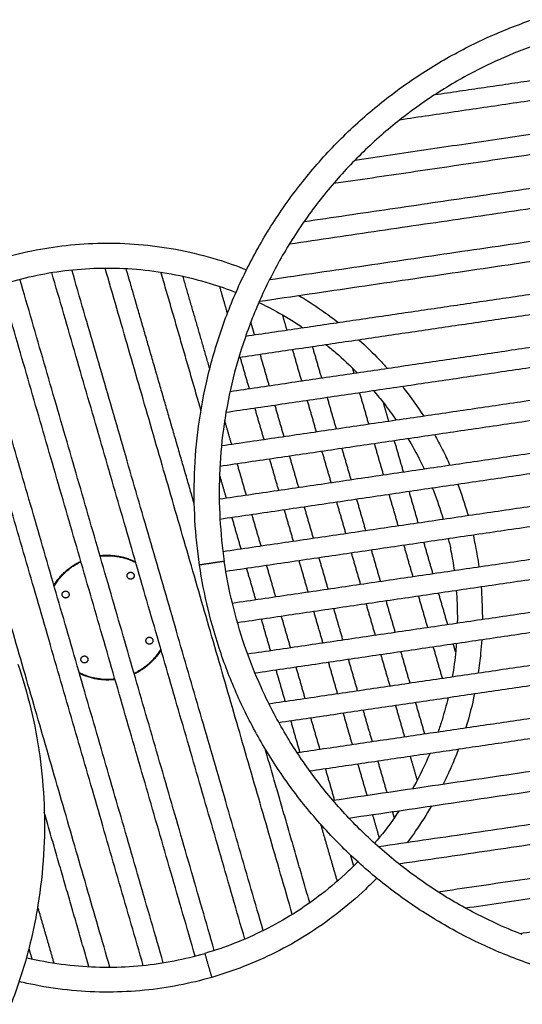
# Model space of a CAD drawing. Units: millimetres. Extents: x -5237 to 5237, y -1531 to 1531.
# Drawn here: x -2480 to -1474, y -495 to 1477 of the extents above; entities that cross this region are included whole.
import ezdxf

# ---------------------------------------------------------------- set-up
doc = ezdxf.new("R2010")
doc.units = ezdxf.units.MM
doc.layers.add('Make2D$Visible$Curves', color=7, linetype='Continuous', true_color=0x000000)

msp = doc.modelspace()

# ---------------------------------------------------------------- linework, layer by layer
at = {"layer": 'Make2D$Visible$Curves', "color": 18, "lineweight": -3, "true_color": 0x000000}
for points, degree in [([(-1543.2, 1441.7), (-1514.1, 1454.9), (-1484.3, 1466.7), (-1454.1, 1477)], 3), ([(-1649, 1327), (-1256.6, 1384.7), (-864.3, 1442.5)], 2), ([(-1630.5, 1396.9), (-1602.1, 1413.3), (-1573, 1428.2), (-1543.2, 1441.7)], 3), ([(-1438, 1429.7), (-1466.7, 1419.9), (-1494.9, 1408.7), (-1522.5, 1396.2)], 3), ([(-781.8, 1414.2), (-1250.8, 1345.1), (-1719.8, 1276.1)], 2), ([(-1714.7, 1342.6), (-1687.5, 1362.1), (-1659.4, 1380.2), (-1630.5, 1396.9)], 3), ([(-1522.5, 1396.2), (-1550.9, 1383.4), (-1578.6, 1369.2), (-1605.5, 1353.6)], 3), ([(-1809, 1196), (-1241.2, 1279.6), (-673.3, 1363.1)], 2), ([(-1794.2, 1279.1), (-1768.8, 1301.6), (-1742.2, 1322.8), (-1714.7, 1342.6)], 3), ([(-1605.5, 1353.6), (-1633, 1337.8), (-1659.7, 1320.5), (-1685.5, 1302)], 3), ([(-1851.9, 1149.3), (-1235.3, 1240), (-618.7, 1330.7)], 2), ([(-1685.5, 1302), (-1711.7, 1283.2), (-1736.9, 1263), (-1761, 1241.6)], 3), ([(-1911, 1072.8), (-1225.6, 1173.7), (-540.1, 1274.6)], 2), ([(-1867.6, 1207), (-1844.4, 1232.2), (-1819.9, 1256.3), (-1794.2, 1279.1)], 3), ([(-1940.3, 1028.1), (-1219.8, 1134.2), (-499.2, 1240.2)], 2), ([(-1761, 1241.6), (-1785.4, 1220), (-1808.7, 1197.1), (-1830.7, 1173.1)], 3), ([(-1933.5, 1127.3), (-1912.9, 1154.9), (-1890.9, 1181.6), (-1867.6, 1207)], 3), ([(-1980.1, 956.5), (-1210.3, 1069.8), (-440.5, 1183.1)], 2), ([(-1830.7, 1173.1), (-1852.9, 1149), (-1873.8, 1123.7), (-1893.3, 1097.4)], 3), ([(-2000.6, 913.1), (-1204.5, 1030.3), (-408.4, 1147.4)], 2), ([(-1990.8, 1041.2), (-1973.2, 1070.8), (-1954, 1099.6), (-1933.5, 1127.3)], 3), ([(-2028, 843.4), (-1195, 966), (-362, 1088.6)], 2), ([(-1893.3, 1097.4), (-1912.9, 1071.1), (-1931.1, 1043.8), (-1947.8, 1015.7)], 3), ([(-2041.7, 800.9), (-1189.2, 926.4), (-336.7, 1051.9)], 2), ([(-2447.3, 1015.9), (-2424.5, 1020.4), (-2401.4, 1023.7), (-2378.3, 1026)], 3), ([(-2378.3, 1026), (-2354.5, 1028.4), (-2330.5, 1029.6), (-2306.6, 1029.7)], 3), ([(-2306.6, 1029.7), (-2282, 1029.7), (-2257.5, 1028.6), (-2233, 1026.3)], 3), ([(-2233, 1026.3), (-2208.1, 1023.9), (-2183.3, 1020.3), (-2158.7, 1015.4)], 3), ([(-2038.7, 950.2), (-2024.3, 981.3), (-2008.3, 1011.7), (-1990.8, 1041.2)], 3), ([(-2512.9, 1000.1), (-2491.3, 1006.4), (-2469.4, 1011.7), (-2447.3, 1015.9)], 3), ([(-2158.7, 1015.4), (-2133.7, 1010.4), (-2109, 1004.2), (-2084.7, 996.8)], 3), ([(-1947.8, 1015.7), (-1964.4, 987.6), (-1979.6, 958.8), (-1993.3, 929.2)], 3), ([(-2084.7, 996.8), (-2064.9, 990.7), (-2045.4, 983.8), (-2026.2, 976.2)], 3), ([(-2059.2, 732.6), (-1179.7, 862.1), (-300.2, 991.5)], 2), ([(-2499, 952.1), (-2478.8, 957.9), (-2458.4, 962.9), (-2437.8, 966.9)], 3), ([(-2437.8, 966.9), (-2416.5, 971), (-2395, 974.1), (-2373.4, 976.3)], 3), ([(-2029.6, -364.1), (-2222.8, 303.3), (-2415.9, 970.7)], 2), ([(-1992.9, -347.2), (-2184.3, 314.4), (-2375.8, 976)], 2), ([(-2373.4, 976.3), (-2351.1, 978.5), (-2328.8, 979.6), (-2306.4, 979.7)], 3), ([(-1934.6, -314.7), (-2121.9, 332.5), (-2309.2, 979.7)], 2), ([(-2306.4, 979.7), (-2283.5, 979.7), (-2260.6, 978.7), (-2237.8, 976.5)], 3), ([(-2130.7, 506.7), (-2198.9, 742.7), (-2267.2, 978.7)], 2), ([(-2237.8, 976.5), (-2214.5, 974.3), (-2191.3, 970.9), (-2168.4, 966.3)], 3), ([(-2117.4, 694.7), (-2157.4, 833.1), (-2197.5, 971.5)], 2), ([(-2168.4, 966.3), (-2145.1, 961.7), (-2122, 955.9), (-2099.3, 949)], 3), ([(-2090.7, -386.9), (-2285.2, 285.2), (-2479.7, 957.4)], 2), ([(-2099.9, 778), (-2126.7, 870.6), (-2153.4, 963.2)], 2), ([(-2099.3, 949), (-2081.8, 943.6), (-2064.5, 937.5), (-2047.4, 930.8)], 3), ([(-2076.6, 855.7), (-2065.6, 887.8), (-2052.9, 919.3), (-2038.7, 950.2)], 3), ([(-2067.3, 691), (-1173.9, 822.5), (-280.5, 954)], 2), ([(-2129.1, -398), (-2323.6, 274.1), (-2518.1, 946.3)], 2), ([(-2064.4, 889.3), (-2072.1, 916), (-2079.8, 942.7)], 2), ([(-1993.3, 929.2), (-2006.8, 899.9), (-2018.9, 870), (-2029.3, 839.5)], 3), ([(-2192.9, -411.4), (-2386.1, 256.1), (-2579.2, 923.5)], 2), ([(-2001.6, 910.8), (-1989.7, 905.1), (-1978, 899.1), (-1966.5, 892.7)], 3), ([(-1921.7, 924.7), (-1906.3, 915.6), (-1891.2, 905.9), (-1876.5, 895.6)], 3), ([(-2233, -416.7), (-2424.5, 244.9), (-2615.9, 906.5)], 2), ([(-2076.3, 624), (-1164.4, 758.2), (-252.5, 892.4)], 2), ([(-1966.5, 892.7), (-1948.3, 882.7), (-1930.6, 871.9), (-1913.3, 860.2)], 3), ([(-1876.5, 895.6), (-1865, 887.6), (-1853.7, 879.3), (-1842.6, 870.7)], 3), ([(-2299.7, -420.3), (-2486.9, 226.9), (-2674.2, 874)], 2), ([(-2010.2, 846), (-2013.9, 858.8), (-2017.6, 871.6)], 2), ([(-1945.3, 855.5), (-1949.7, 870.6), (-1954, 885.7)], 2), ([(-2104.4, 759.4), (-2096.8, 792), (-2087.5, 824.1), (-2076.6, 855.7)], 3), ([(-2079.5, 583.1), (-1158.6, 718.6), (-237.7, 854.2)], 2), ([(-2029.3, 839.5), (-2039.7, 809.4), (-2048.5, 778.9), (-2055.7, 748)], 3), ([(-1801.7, 836.2), (-1787.3, 823.3), (-1773.5, 809.8), (-1760.2, 795.8)], 3), ([(-1915.9, 753.7), (-1925, 785.2), (-1934.1, 816.8)], 2), ([(-1875.9, 759.6), (-1885, 791.1), (-1894.2, 822.6)], 2), ([(-1867.5, 826.6), (-1860.9, 821.3), (-1854.4, 816), (-1848.1, 810.5)], 3), ([(-1848.1, 810.5), (-1833.1, 797.6), (-1818.7, 784.1), (-1804.9, 770.1)], 3), ([(-2080.8, 517.2), (-1149.1, 654.3), (-217.4, 791.4)], 2), ([(-2020.7, 738.3), (-2029.8, 769.8), (-2038.9, 801.3)], 2), ([(-1980.8, 744.2), (-1989.9, 775.7), (-1999, 807.2)], 2), ([(-1760.2, 795.8), (-1754.9, 790.2), (-1749.8, 784.6), (-1744.7, 778.9)], 3), ([(-1811, 769.2), (-1812.4, 774.1), (-1813.9, 779.1)], 2), ([(-2122.2, 662.9), (-2117.8, 695.3), (-2111.9, 727.6), (-2104.4, 759.4)], 3), ([(-2079.4, 477), (-1143.3, 614.7), (-207.2, 752.5)], 2), ([(-2055.7, 748), (-2062.9, 717.7), (-2068.5, 687.1), (-2072.6, 656.3)], 3), ([(-1781.6, 667.4), (-1790.7, 698.9), (-1799.8, 730.4)], 2), ([(-1772.2, 734.4), (-1764.9, 725.8), (-1757.7, 717.1), (-1750.8, 708.1)], 3), ([(-1714.6, 742.9), (-1713.5, 741.5), (-1712.4, 740.1), (-1711.3, 738.7)], 3), ([(-1711.3, 738.7), (-1697.5, 720.9), (-1684.5, 702.4), (-1672.4, 683.4)], 3), ([(-1886.4, 651.9), (-1895.5, 683.5), (-1904.6, 715)], 2), ([(-1846.5, 657.8), (-1855.6, 689.3), (-1864.7, 720.8)], 2), ([(-1741.6, 673.3), (-1746.9, 691.6), (-1752.2, 709.9)], 2), ([(-1991.2, 636.5), (-2000.4, 668), (-2009.5, 699.5)], 2), ([(-1951.3, 642.4), (-1960.4, 673.9), (-1969.5, 705.4)], 2), ([(-1750.8, 708.1), (-1742.6, 697.4), (-1734.6, 686.5), (-1727, 675.4)], 3), ([(-2073.5, 412.1), (-1133.9, 550.4), (-194.2, 688.7)], 2), ([(-2056.1, 627), (-2063.1, 650.8), (-2070, 674.7)], 2), ([(-2130.3, 567.5), (-2129.1, 599.4), (-2126.4, 631.2), (-2122.2, 662.9)], 3), ([(-2072.6, 656.3), (-2076.6, 626.2), (-2079.2, 596), (-2080.3, 565.7)], 3), ([(-2067.7, 372.6), (-1128, 510.9), (-188.4, 649.2)], 2), ([(-1712.2, 571.5), (-1721.3, 603), (-1730.4, 634.5)], 2), ([(-1703.3, 638.5), (-1694.5, 623.7), (-1686.3, 608.7), (-1678.6, 593.4)], 3), ([(-1650.1, 646.3), (-1644.5, 636.2), (-1639.1, 626.1), (-1633.9, 615.8)], 3), ([(-1856.9, 550.1), (-1866.1, 581.7), (-1875.2, 613.2)], 2), ([(-1817, 556), (-1826.1, 587.5), (-1835.2, 619)], 2), ([(-1752.1, 565.6), (-1761.2, 597.1), (-1770.3, 628.6)], 2), ([(-1633.9, 615.8), (-1628.9, 605.7), (-1624, 595.4), (-1619.4, 585.1)], 3), ([(-1961.8, 534.7), (-1970.9, 566.2), (-1980, 597.7)], 2), ([(-1921.9, 540.6), (-1931, 572.1), (-1940.1, 603.6)], 2), ([(-1678.6, 593.4), (-1676, 588.1), (-1673.4, 582.8), (-1670.9, 577.5)], 3), ([(-2054.7, 308.8), (-1118.6, 446.6), (-182.5, 584.3)], 2), ([(-2026.7, 525.2), (-2035.8, 556.7), (-2044.9, 588.2)], 2), ([(-2129.4, 474.5), (-2131.1, 505.5), (-2131.4, 536.5), (-2130.3, 567.5)], 3), ([(-2080.3, 565.7), (-2081.4, 536.2), (-2081.1, 506.7), (-2079.4, 477.3)], 3), ([(-2066.6, 519.3), (-2073.5, 542.8), (-2080.3, 566.4)], 2), ([(-2044.4, 269.9), (-1112.7, 407), (-181, 544.1)], 2), ([(-1682.7, 469.7), (-1691.8, 501.2), (-1700.9, 532.7)], 2), ([(-1654.4, 539.5), (-1653.7, 537.6), (-1652.9, 535.8), (-1652.2, 533.9)], 3), ([(-1652.2, 533.9), (-1644.9, 515.2), (-1638.4, 496.2), (-1632.8, 477)], 3), ([(-1603.7, 547), (-1596.3, 527.7), (-1589.7, 508), (-1584, 488.1)], 3), ([(-1787.6, 454.2), (-1796.7, 485.7), (-1805.8, 517.2)], 2), ([(-1722.7, 463.8), (-1731.8, 495.3), (-1740.9, 526.8)], 2), ([(-1932.3, 432.9), (-1941.5, 464.4), (-1950.6, 495.9)], 2), ([(-1892.4, 438.8), (-1901.5, 470.3), (-1910.6, 501.8)], 2), ([(-1827.5, 448.4), (-1836.6, 479.9), (-1845.7, 511.4)], 2), ([(-2120.3, 385), (-2124.7, 414.7), (-2127.7, 444.6), (-2129.4, 474.5)], 3), ([(-2079.4, 477.3), (-2077.8, 448.9), (-2075, 420.5), (-2070.8, 392.3)], 3), ([(-2037.2, 417.5), (-2046.3, 449), (-2055.4, 480.5)], 2), ([(-2024.2, 207.1), (-1103.3, 342.7), (-182.4, 478.2)], 2), ([(-1997.2, 423.4), (-2006.4, 454.9), (-2015.5, 486.4)], 2), ([(-1584, 488.1), (-1583.6, 486.9), (-1583.2, 485.6), (-1582.9, 484.4)], 3), ([(-2009.4, 168.9), (-1097.5, 303.1), (-185.5, 437.3)], 2), ([(-1622.6, 438.1), (-1620.6, 429.8), (-1618.8, 421.4), (-1617.2, 413)], 3), ([(-1572.9, 445.4), (-1571.2, 437.8), (-1569.6, 430.2), (-1568.1, 422.6)], 3), ([(-1758.1, 352.4), (-1767.2, 383.9), (-1776.3, 415.5)], 2), ([(-1693.2, 362), (-1702.3, 393.5), (-1711.4, 425)], 2), ([(-1653.3, 367.9), (-1662.4, 399.4), (-1671.5, 430.9)], 2), ([(-1568.1, 422.6), (-1565.5, 408.9), (-1563.2, 395.2), (-1561.3, 381.4)], 3), ([(-1862.9, 337), (-1872.1, 368.5), (-1881.2, 400)], 2), ([(-1798, 346.6), (-1807.2, 378.1), (-1816.3, 409.6)], 2), ([(-1617.2, 413), (-1614.7, 400.1), (-1612.6, 387.1), (-1610.8, 374.1)], 3), ([(-2103.2, 296.7), (-2110.2, 325.9), (-2115.9, 355.4), (-2120.3, 385)], 3), ([(-2054.6, 308.4), (-2061.3, 336.1), (-2066.7, 364.1), (-2070.8, 392.3)], 3), ([(-2007.7, 315.7), (-2016.8, 347.2), (-2026, 378.7)], 2), ([(-1967.8, 321.6), (-1976.9, 353.1), (-1986, 384.6)], 2), ([(-1902.9, 331.1), (-1912, 362.6), (-1921.1, 394.1)], 2), ([(-1981.4, 107.3), (-1088, 238.8), (-194.6, 370.3)], 2), ([(-1557, 341.6), (-1555.3, 321.7), (-1554.5, 301.8), (-1554.4, 281.9)], 3), ([(-1961.7, 69.8), (-1082.2, 199.2), (-202.7, 328.7)], 2), ([(-1663.7, 260.2), (-1672.9, 291.7), (-1682, 323.2)], 2), ([(-1623.8, 266.1), (-1632.9, 297.6), (-1642, 329.1)], 2), ([(-1606.5, 334.3), (-1605.2, 316.8), (-1604.5, 299.3), (-1604.4, 281.7)], 3), ([(-2077.3, 207.5), (-2087.3, 236.8), (-2095.9, 266.6), (-2103.2, 296.7)], 3), ([(-2030, 223.6), (-2039.5, 251.5), (-2047.7, 279.8), (-2054.6, 308.4)], 3), ([(-1833.5, 235.2), (-1842.6, 266.7), (-1851.7, 298.2)], 2), ([(-1768.6, 244.8), (-1777.7, 276.3), (-1786.8, 307.8)], 2), ([(-1728.6, 250.6), (-1737.8, 282.1), (-1746.9, 313.7)], 2), ([(-1978.3, 213.9), (-1987.4, 245.4), (-1996.5, 276.9)], 2), ([(-1938.3, 219.8), (-1947.4, 251.3), (-1956.6, 282.8)], 2), ([(-1873.4, 229.3), (-1882.5, 260.8), (-1891.7, 292.3)], 2), ([(-1604.4, 281.7), (-1604.4, 277.4), (-1604.4, 273.2), (-1604.5, 268.9)], 3), ([(-1554.4, 281.9), (-1554.4, 280), (-1554.4, 278.1), (-1554.4, 276.3)], 3), ([(-1925.2, 9.4), (-1072.7, 134.9), (-220.2, 260.4)], 2), ([(-1996.5, 139.1), (-2009, 166.7), (-2020.2, 194.9), (-2030, 223.6)], 3), ([(-1899.9, -27.3), (-1066.9, 95.3), (-233.9, 217.9)], 2), ([(-1634.3, 158.4), (-1643.4, 189.9), (-1652.5, 221.4)], 2), ([(-1607.8, 210.8), (-1610.2, 219), (-1612.6, 227.3)], 2), ([(-1606.3, 228.2), (-1606.7, 223.2), (-1607.1, 218.1), (-1607.6, 213.1)], 3), ([(-1555.7, 235.7), (-1556.2, 226.5), (-1556.9, 217.4), (-1557.8, 208.3)], 3), ([(-2042, 118.4), (-2055.2, 147.5), (-2067, 177.2), (-2077.3, 207.5)], 3), ([(-1739.1, 143), (-1748.2, 174.5), (-1757.4, 206)], 2), ([(-1699.2, 148.8), (-1708.3, 180.4), (-1717.4, 211.9)], 2), ([(-1607.6, 213.1), (-1609.2, 195.7), (-1611.5, 178.5), (-1614.5, 161.3)], 3), ([(-1557.8, 208.3), (-1559.1, 195.2), (-1560.7, 182), (-1562.6, 168.9)], 3), ([(-2483.6, 186.7), (-2473.7, 157.3), (-2465.1, 127.5), (-2457.9, 97.3)], 3), ([(-1908.9, 118), (-1918, 149.5), (-1927.1, 181)], 2), ([(-1844, 127.5), (-1853.1, 159), (-1862.2, 190.6)], 2), ([(-1804, 133.4), (-1813.1, 164.9), (-1822.3, 196.4)], 2), ([(-1948.8, 112.1), (-1957.9, 143.6), (-1967, 175.1)], 2), ([(-1953.9, 56.1), (-1969.4, 83), (-1983.7, 110.7), (-1996.5, 139.1)], 3), ([(-1853.5, -86.1), (-1057.4, 31), (-261.3, 148.2)], 2), ([(-1997.2, 31.1), (-2013.6, 59.5), (-2028.5, 88.6), (-2042, 118.4)], 3), ([(-1622.9, 119.6), (-1626.5, 104.5), (-1630.6, 89.5), (-1635.1, 74.6)], 3), ([(-1623, 119.4), (-1623, 119.5), (-1623.1, 119.6)], 2), ([(-1570, 127.4), (-1574.7, 104.7), (-1580.5, 82.1), (-1587.3, 59.9)], 3), ([(-1821.4, -121.8), (-1051.6, -8.5), (-281.8, 104.8)], 2), ([(-1709.7, 41.2), (-1718.8, 72.7), (-1727.9, 104.2)], 2), ([(-1669.7, 47), (-1678.8, 78.6), (-1688, 110.1)], 2), ([(-2457.9, 97.3), (-2450.5, 66.3), (-2444.5, 34.9), (-2440.1, 3.2)], 3), ([(-1879.4, 16.2), (-1888.5, 47.7), (-1897.7, 79.2)], 2), ([(-1814.5, 25.7), (-1823.6, 57.2), (-1832.7, 88.8)], 2), ([(-1774.6, 31.6), (-1783.7, 63.1), (-1792.8, 94.6)], 2), ([(-1919.4, 10.3), (-1928.5, 41.8), (-1937.6, 73.3)], 2), ([(-1635.1, 74.6), (-1637.5, 66.7), (-1640.1, 58.8), (-1642.8, 51)], 3), ([(-1587.3, 59.9), (-1587.4, 59.7), (-1587.5, 59.4), (-1587.6, 59.1)], 3), ([(-1902.3, -23.9), (-1920.8, 1.9), (-1938.1, 28.6), (-1953.9, 56.1)], 3), ([(-1942.9, -53.1), (-1962.4, -26), (-1980.5, 2.1), (-1997.2, 31.1)], 3), ([(-1762.6, -178.9), (-1042.1, -72.8), (-321.6, 33.2)], 2), ([(-2440.1, 3.2), (-2435.6, -29.2), (-2432.7, -61.8), (-2431.4, -94.5)], 3), ([(-1899.7, -291.5), (-1944.3, -137.2), (-1989, 17.1)], 2), ([(-1684.6, -45.6), (-1691.5, -21.6), (-1698.5, 2.4)], 2), ([(-1659.7, 6.9), (-1669.1, -15.3), (-1679.7, -37.1), (-1691.4, -58.2)], 3), ([(-1659.2, 8.2), (-1659.4, 7.7), (-1659.6, 7.3), (-1659.7, 6.9)], 3), ([(-1602.1, 16.6), (-1605.7, 6.8), (-1609.6, -2.9), (-1613.7, -12.6)], 3), ([(-1785.1, -76.1), (-1794.2, -44.5), (-1803.3, -13)], 2), ([(-1745.1, -70.2), (-1754.2, -38.7), (-1763.4, -7.2)], 2), ([(-1721.7, -213.3), (-1036.3, -112.4), (-350.9, -11.5)], 2), ([(-1613.7, -12.6), (-1619.6, -26.4), (-1625.8, -40.1), (-1632.5, -53.6)], 3), ([(-1841.9, -99.4), (-1863.3, -75.3), (-1883.5, -50.1), (-1902.3, -23.9)], 3), ([(-1850, -85.6), (-1859.1, -54.1), (-1868.2, -22.6)], 2), ([(-1879.3, -132.6), (-1901.9, -107.2), (-1923.1, -80.6), (-1942.9, -53.1)], 3), ([(-1691.4, -58.2), (-1692.2, -59.7), (-1693, -61.2), (-1693.8, -62.6)], 3), ([(-2431.4, -94.5), (-2430, -127.9), (-2430.4, -161.4), (-2432.4, -194.7)], 3), ([(-1656.2, -97.5), (-1666.2, -114.8), (-1677, -131.8), (-1688.5, -148.2)], 3), ([(-1643.1, -269.4), (-1026.5, -178.7), (-409.9, -87.9)], 2), ([(-2341.6, -419.3), (-2386.2, -265.1), (-2430.9, -110.8)], 2), ([(-1773.4, -169.1), (-1797.4, -147.1), (-1820.3, -123.8), (-1841.9, -99.4)], 3), ([(-1760.5, -161), (-1767.2, -137.9), (-1773.8, -114.8)], 2), ([(-1730.4, -121), (-1732.2, -115), (-1733.9, -109)], 2), ([(-1720.9, -107.1), (-1723.7, -111.3), (-1726.6, -115.5), (-1729.5, -119.7)], 3), ([(-1807.2, -206), (-1832.5, -182.8), (-1856.6, -158.3), (-1879.3, -132.6)], 3), ([(-1844.6, -248.1), (-1861, -191.5), (-1877.4, -134.8)], 2), ([(-1729.5, -119.7), (-1742.1, -137.9), (-1755.6, -155.5), (-1769.9, -172.3)], 3), ([(-1588.6, -301.8), (-1020.7, -218.3), (-452.8, -134.7)], 2), ([(-1688.5, -148.2), (-1693.6, -155.7), (-1699, -163.1), (-1704.4, -170.3)], 3), ([(-1697.7, -231.8), (-1724, -212.2), (-1749.3, -191.3), (-1773.4, -169.1)], 3), ([(-2432.4, -194.7), (-2434.4, -228.6), (-2438.2, -262.4), (-2443.6, -295.9)], 3), ([(-1811.8, -217.6), (-1814.9, -206.8), (-1818, -195.9)], 2), ([(-1803.5, -209.3), (-1809.8, -215.8), (-1816.2, -222.1), (-1822.7, -228.3)], 3), ([(-1727.6, -271.9), (-1755.2, -251.3), (-1781.8, -229.3), (-1807.2, -206)], 3), ([(-1480.1, -352.9), (-1011.1, -283.8), (-542.1, -214.8)], 2), ([(-1822.7, -228.3), (-1839.7, -244.3), (-1857.5, -259.6), (-1876, -273.9)], 3), ([(-1616, -286.2), (-1644.1, -269.5), (-1671.4, -251.3), (-1697.7, -231.8)], 3), ([(-1765.7, -242.1), (-1773.1, -249.7), (-1780.6, -257.2), (-1788.3, -264.5)], 3), ([(-1876, -273.9), (-1894.1, -287.9), (-1912.9, -301.1), (-1932.3, -313.2)], 3), ([(-1788.3, -264.5), (-1806.5, -281.8), (-1825.6, -298.1), (-1845.4, -313.4)], 3), ([(-1641.5, -329.2), (-1671.1, -311.6), (-1699.9, -292.5), (-1727.6, -271.9)], 3), ([(-1529.5, -331.7), (-1559.1, -318), (-1587.9, -302.8), (-1616, -286.2)], 3), ([(-2443.6, -295.9), (-2449.2, -329.7), (-2456.4, -363.3), (-2465.4, -396.4)], 3), ([(-2411.3, -412.1), (-2427.7, -355.5), (-2444.1, -298.8)], 2), ([(-1932.3, -313.2), (-1951.3, -325.1), (-1970.7, -336.1), (-1990.7, -346.1)], 3), ([(-1845.4, -313.4), (-1864.8, -328.5), (-1885, -342.5), (-1905.7, -355.6)], 3), ([(-1550.4, -377.1), (-1581.6, -362.7), (-1612, -346.7), (-1641.5, -329.2)], 3), ([(-1474.5, -355.1), (-1493, -347.9), (-1511.4, -340.1), (-1529.5, -331.7)], 3), ([(-1990.7, -346.1), (-2010.1, -355.8), (-2030, -364.7), (-2050.2, -372.5)], 3), ([(-2050.2, -372.5), (-2069.8, -380.2), (-2089.7, -386.9), (-2109.8, -392.7)], 3), ([(-1905.7, -355.6), (-1926, -368.3), (-1946.9, -380.1), (-1968.3, -390.8)], 3), ([(-2455.4, -403.8), (-2458.5, -393), (-2461.6, -382.1)], 2), ([(-2171, -407.5), (-2150.4, -403.5), (-2130, -398.6), (-2109.8, -392.7)], 3), ([(-1968.3, -390.8), (-1989.1, -401.2), (-2010.4, -410.7), (-2032, -419.1)], 3), ([(-1456, -415), (-1488.1, -404), (-1519.6, -391.3), (-1550.4, -377.1)], 3), ([(-2465.4, -396.4), (-2474.4, -429.7), (-2485.2, -462.5), (-2497.6, -494.7)], 3), ([(-2466.7, -401.2), (-2458, -403.3), (-2449.2, -405.2), (-2440.4, -407)], 3), ([(-2440.4, -407), (-2417.5, -411.5), (-2394.3, -414.9), (-2371, -417.1)], 3), ([(-2235.4, -416.9), (-2213.8, -414.8), (-2192.3, -411.6), (-2171, -407.5)], 3), ([(-2371, -417.1), (-2348.2, -419.3), (-2325.3, -420.4), (-2302.4, -420.3)], 3), ([(-2302.4, -420.3), (-2280, -420.3), (-2257.7, -419.1), (-2235.4, -416.9)], 3), ([(-2032, -419.1), (-2053, -427.3), (-2074.3, -434.5), (-2095.9, -440.8)], 3), ([(-2450.1, -456), (-2460.6, -454), (-2470.9, -451.7), (-2481.3, -449.2)], 3), ([(-2095.9, -440.8), (-2117.5, -447), (-2139.4, -452.3), (-2161.5, -456.6)], 3), ([(-2375.8, -466.9), (-2400.7, -464.5), (-2425.5, -460.9), (-2450.1, -456)], 3), ([(-2302.2, -470.3), (-2326.8, -470.4), (-2351.3, -469.3), (-2375.8, -466.9)], 3), ([(-2230.5, -466.7), (-2254.3, -469), (-2278.3, -470.2), (-2302.2, -470.3)], 3), ([(-2161.5, -456.6), (-2184.3, -461), (-2207.4, -464.4), (-2230.5, -466.7)], 3)]:
    msp.add_open_spline(points, degree=degree, dxfattribs=at)
for points, weights in [([(-2319.5, 403.8), (-2282, 408.3), (-2248.2, 391.3)], [0.94256169805, 0.858740792652, 0.853855712263]), ([(-2319.2, 402.8), (-2281.6, 407.3), (-2247.8, 390)], [0.942138696248, 0.8576962438, 0.853747138671]), ([(-2411.5, 344.1), (-2392.1, 376.5), (-2357.9, 392.6)], [0.853855712263, 0.858740944929, 0.942566923837]), ([(-2411.1, 342.8), (-2391.9, 375.4), (-2357.6, 391.7)], [0.853747577083, 0.85770159438, 0.942167148841]), ([(-2197.7, 216.6), (-2216.9, 184), (-2251.2, 167.7)], [0.853746963567, 0.857694901052, 0.942161363854]), ([(-2197.3, 215.3), (-2216.7, 182.9), (-2250.9, 166.7)], [0.853855654974, 0.85874018303, 0.942557644885]), ([(-2289.6, 156.6), (-2327.2, 152), (-2361, 169.3)], [0.942173043367, 0.857697046875, 0.853747138671]), ([(-2289.3, 155.6), (-2326.8, 151), (-2360.6, 168)], [0.942562269909, 0.858741789952, 0.853855826576])]:
    msp.add_rational_spline(points, weights, degree=2, dxfattribs=at)
for points, weights, knots in [([(-2070.8, 392.3), (-2070.8, 392.3), (-2075.3, 391.7), (-2095.5, 388.7), (-2115.8, 385.7), (-2120.3, 385), (-2120.3, 385)], [1, 0.707106781187, 1, 1, 1, 0.707106781187, 1], [146.137167, 146.137167, 146.137167, 153.20575, 153.20575, 194.20575, 194.20575, 201.274334, 201.274334, 201.274334]), ([(-2264.3, 366.9), (-2267.7, 360.8), (-2261.6, 357.4), (-2255.4, 354), (-2252.1, 360.2), (-2248.7, 366.3), (-2254.8, 369.7), (-2260.9, 373), (-2264.3, 366.9)], [1, 0.707106781187, 1, 0.707106781187, 1, 0.707106781187, 1, 0.707106781187, 1], [0, 0, 0, 10.995574, 10.995574, 21.991149, 21.991149, 32.986723, 32.986723, 43.982297, 43.982297, 43.982297]), ([(-2391.6, 319.8), (-2385.5, 316.4), (-2382.1, 322.5), (-2378.7, 328.6), (-2384.9, 332), (-2391, 335.4), (-2394.4, 329.3), (-2397.8, 323.1), (-2391.6, 319.8)], [1, 0.707106781187, 1, 0.707106781187, 1, 0.707106781187, 1, 0.707106781187, 1], [0, 0, 0, 10.995574, 10.995574, 21.991149, 21.991149, 32.986723, 32.986723, 43.982297, 43.982297, 43.982297]), ([(-2217.2, 239.6), (-2223.3, 243), (-2226.7, 236.8), (-2230.1, 230.7), (-2223.9, 227.3), (-2217.8, 224), (-2214.4, 230.1), (-2211, 236.2), (-2217.2, 239.6)], [1, 0.707106781187, 1, 0.707106781187, 1, 0.707106781187, 1, 0.707106781187, 1], [0, 0, 0, 10.995574, 10.995574, 21.991149, 21.991149, 32.986723, 32.986723, 43.982297, 43.982297, 43.982297]), ([(-2344.5, 192.4), (-2341.1, 198.6), (-2347.2, 202), (-2353.4, 205.3), (-2356.8, 199.2), (-2360.1, 193.1), (-2354, 189.7), (-2347.9, 186.3), (-2344.5, 192.4)], [1, 0.707106781187, 1, 0.707106781187, 1, 0.707106781187, 1, 0.707106781187, 1], [0, 0, 0, 10.995574, 10.995574, 21.991149, 21.991149, 32.986723, 32.986723, 43.982297, 43.982297, 43.982297]), ([(-2109.8, -392.7), (-2109.8, -392.7), (-2108.6, -397.1), (-2102.9, -416.8), (-2097.2, -436.4), (-2095.9, -440.8), (-2095.9, -440.8)], [1, 0.707106781187, 1, 1, 1, 0.707106781187, 1], [146.137167, 146.137167, 146.137167, 153.20575, 153.20575, 194.20575, 194.20575, 201.274334, 201.274334, 201.274334])]:
    msp.add_rational_spline(points, weights, degree=2, knots=knots, dxfattribs=at)

doc.saveas('drawing.dxf')
